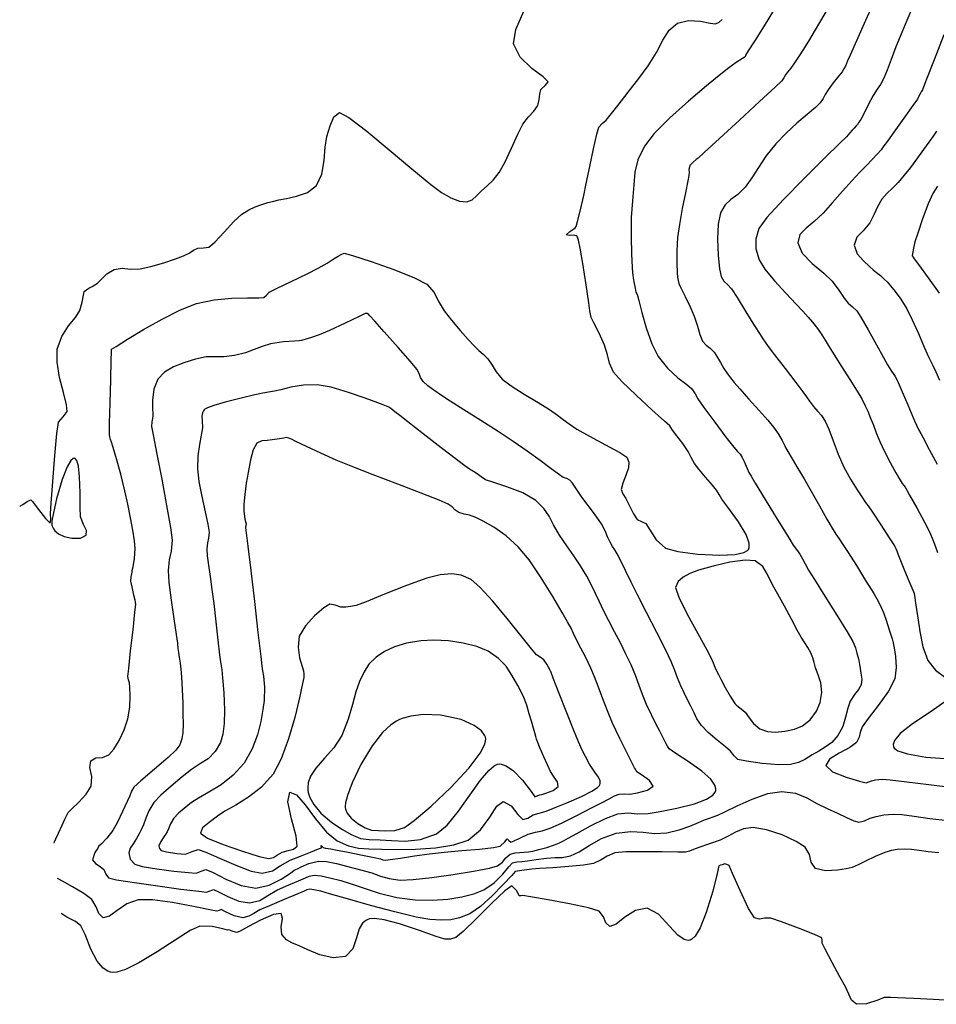
# Model space of a CAD drawing. Units: metres. Extents: x 730 to 273649, y 748 to 8669241.
# Drawn here: x 259640 to 259669, y 8667166 to 8667197 of the extents above; entities that cross this region are included whole.
import ezdxf

# ---------------------------------------------------------------- set-up
doc = ezdxf.new("R2010")
doc.units = ezdxf.units.M
doc.layers.add('02_TIN Mn', color=7, linetype='Continuous', true_color=0x757500)
doc.layers.add('02_TIN My', color=7, linetype='Continuous', true_color=0xad5700)
doc.layers.add('05_PERF', color=7, linetype='Continuous')

# ---------------------------------------------------------------- blocks, each defined once
blk = doc.blocks.new('TIN 023')
at = {"layer": '02_TIN Mn', "linetype": 'Continuous', "lineweight": -3}
for points, elevation in [([(259641.36, 8667170.826), (259641.377, 8667170.864), (259641.421, 8667170.961), (259641.504, 8667171.142), (259641.616, 8667171.388), (259641.701, 8667171.575), (259641.747, 8667171.684), (259641.799, 8667171.789), (259641.913, 8667171.901), (259642.133, 8667172.108), (259642.366, 8667172.362), (259642.521, 8667172.612), (259642.539, 8667172.916), (259642.48, 8667173.191), (259642.506, 8667173.405), (259642.668, 8667173.493), (259642.873, 8667173.507), (259643.078, 8667173.585), (259643.232, 8667173.763), (259643.397, 8667174.036), (259643.551, 8667174.366), (259643.67, 8667174.719), (259643.731, 8667175.083), (259643.743, 8667175.432), (259643.73, 8667175.704), (259643.718, 8667175.836), (259643.694, 8667175.936), (259643.671, 8667176.035), (259643.695, 8667176.288), (259643.756, 8667176.845), (259643.83, 8667177.501), (259643.891, 8667178.05), (259643.917, 8667178.29), (259643.907, 8667178.36), (259643.894, 8667178.43), (259643.859, 8667178.578), (259643.8, 8667178.838), (259643.766, 8667179.015), (259643.777, 8667179.152), (259643.792, 8667179.246), (259643.799, 8667179.298), (259643.806, 8667179.35), (259643.832, 8667179.468), (259643.877, 8667179.73), (259643.897, 8667180.042), (259643.875, 8667180.282), (259643.823, 8667180.612), (259643.75, 8667181.003), (259643.663, 8667181.424), (259643.571, 8667181.843), (259643.444, 8667182.361), (259643.312, 8667182.842), (259643.207, 8667183.202), (259643.16, 8667183.361), (259643.131, 8667183.45), (259643.106, 8667183.532), (259643.096, 8667183.61), (259643.09, 8667183.689), (259643.096, 8667183.961), (259643.114, 8667184.581), (259643.134, 8667185.315), (259643.152, 8667185.93), (259643.16, 8667186.19), (259643.162, 8667186.271), (259643.299, 8667186.361), (259643.657, 8667186.585), (259644.162, 8667186.888), (259644.74, 8667187.212), (259645.317, 8667187.501), (259645.819, 8667187.698), (259646.369, 8667187.815), (259646.92, 8667187.869), (259647.407, 8667187.882), (259647.762, 8667187.879), (259647.921, 8667187.885), (259648.007, 8667187.965), (259648.09, 8667188.055), (259648.315, 8667188.169), (259648.772, 8667188.391), (259649.271, 8667188.633), (259649.621, 8667188.809), (259649.898, 8667188.967), (259650.124, 8667189.105), (259650.247, 8667189.18), (259650.341, 8667189.239), (259650.437, 8667189.279), (259650.695, 8667189.204), (259651.275, 8667189.012), (259651.983, 8667188.761), (259652.628, 8667188.505), (259653.016, 8667188.302), (259653.242, 8667188.047), (259653.371, 8667187.783), (259653.555, 8667187.468), (259653.788, 8667187.176), (259654.056, 8667186.861), (259654.308, 8667186.578), (259654.494, 8667186.377), (259654.646, 8667186.231), (259654.774, 8667186.122), (259654.92, 8667185.971), (259655.058, 8667185.771), (259655.182, 8667185.561), (259655.371, 8667185.336), (259655.653, 8667185.125), (259656.062, 8667184.87), (259656.497, 8667184.609), (259656.857, 8667184.384), (259657.097, 8667184.214), (259657.28, 8667184.075), (259657.464, 8667183.939), (259657.708, 8667183.775), (259658.106, 8667183.549), (259658.606, 8667183.285), (259659.047, 8667183.047), (259659.268, 8667182.898), (259659.328, 8667182.743), (259659.321, 8667182.563), (259659.252, 8667182.351), (259659.141, 8667182.087), (259659.088, 8667181.889), (259659.144, 8667181.746), (259659.241, 8667181.606), (259659.342, 8667181.401), (259659.477, 8667181.13), (259659.59, 8667180.952), (259659.724, 8667180.885), (259659.864, 8667180.822), (259659.987, 8667180.628), (259660.184, 8667180.312), (259660.481, 8667180.051), (259660.868, 8667179.947), (259661.488, 8667179.864), (259662.175, 8667179.828), (259662.659, 8667179.853), (259662.928, 8667179.912), (259663.042, 8667179.974), (259663.075, 8667180.013), (259663.098, 8667180.07), (259663.096, 8667180.212), (259662.999, 8667180.479), (259662.76, 8667180.878), (259662.425, 8667181.331), (259662.235, 8667181.581), (259662.158, 8667181.726), (259662.072, 8667181.865), (259661.944, 8667182.023), (259661.734, 8667182.268), (259661.521, 8667182.52), (259661.382, 8667182.699), (259661.285, 8667182.886), (259661.192, 8667183.074), (259661.017, 8667183.321), (259660.794, 8667183.617), (259660.677, 8667183.769), (259660.646, 8667183.823), (259660.614, 8667183.875), (259660.446, 8667184.025), (259660.05, 8667184.382), (259659.561, 8667184.832), (259659.118, 8667185.262), (259658.858, 8667185.56), (259658.726, 8667185.841), (259658.668, 8667186.094), (259658.573, 8667186.403), (259658.403, 8667186.775), (259658.239, 8667187.096), (259658.156, 8667187.262), (259658.134, 8667187.365), (259658.118, 8667187.47), (259658.081, 8667187.726), (259657.997, 8667188.289), (259657.892, 8667188.957), (259657.808, 8667189.43), (259657.754, 8667189.682), (259657.725, 8667189.776), (259657.714, 8667189.796), (259657.683, 8667189.817), (259657.603, 8667189.835), (259657.472, 8667189.829), (259657.371, 8667189.847), (259657.484, 8667189.959), (259657.617, 8667190.033), (259657.655, 8667190.069), (259657.69, 8667190.108), (259657.731, 8667190.268), (259657.82, 8667190.636), (259657.923, 8667191.076), (259658.003, 8667191.453), (259658.113, 8667191.984), (259658.228, 8667192.54), (259658.329, 8667192.994), (259658.393, 8667193.218), (259658.498, 8667193.33), (259658.624, 8667193.433), (259658.753, 8667193.591), (259659.001, 8667193.904), (259659.315, 8667194.309), (259659.643, 8667194.739), (259659.933, 8667195.131), (259660.197, 8667195.556), (259660.396, 8667195.941), (259660.593, 8667196.255), (259660.851, 8667196.472), (259661.199, 8667196.554), (259661.57, 8667196.529), (259661.878, 8667196.47), (259662.038, 8667196.445), (259662.154, 8667196.498), (259662.246, 8667196.581)], 26.5), ([(259669.024, 8667170.524), (259668.693, 8667170.553), (259668.41, 8667170.595), (259668.165, 8667170.631), (259667.949, 8667170.642), (259667.725, 8667170.629), (259667.548, 8667170.597), (259667.333, 8667170.535), (259667.037, 8667170.413), (259666.731, 8667170.259), (259666.501, 8667170.148), (259666.317, 8667170.07), (259666.127, 8667170.02), (259665.856, 8667169.979), (259665.485, 8667169.961), (259665.17, 8667170.038), (259665.032, 8667170.23), (259664.979, 8667170.469), (259664.848, 8667170.698), (259664.564, 8667170.88), (259664.124, 8667171.082), (259663.64, 8667171.245), (259663.223, 8667171.313), (259662.918, 8667171.272), (259662.67, 8667171.17), (259662.438, 8667171.042), (259662.184, 8667170.925), (259661.823, 8667170.794), (259661.522, 8667170.687), (259661.349, 8667170.627), (259661.226, 8667170.579), (259661.101, 8667170.542), (259660.867, 8667170.542), (259660.377, 8667170.551), (259659.782, 8667170.558), (259659.238, 8667170.553), (259658.896, 8667170.523), (259658.652, 8667170.424), (259658.469, 8667170.3), (259658.225, 8667170.191), (259657.92, 8667170.14), (259657.46, 8667170.096), (259656.96, 8667170.059), (259656.535, 8667170.031), (259656.3, 8667170.013), (259656.055, 8667169.981), (259655.918, 8667169.96), (259655.847, 8667169.953), (259655.779, 8667169.94), (259655.669, 8667169.82), (259655.408, 8667169.537), (259655.061, 8667169.181), (259654.691, 8667168.845), (259654.36, 8667168.621), (259654.039, 8667168.491), (259653.762, 8667168.432), (259653.471, 8667168.423), (259653.113, 8667168.44), (259652.681, 8667168.513), (259652.019, 8667168.674), (259651.259, 8667168.878), (259650.532, 8667169.083), (259649.969, 8667169.246), (259649.701, 8667169.321), (259649.487, 8667169.371), (259649.355, 8667169.392), (259649.269, 8667169.365), (259649.184, 8667169.328), (259648.982, 8667169.244), (259648.559, 8667169.066), (259648.101, 8667168.871), (259647.79, 8667168.738), (259647.603, 8667168.631), (259647.456, 8667168.539), (259647.268, 8667168.495), (259646.993, 8667168.556), (259646.724, 8667168.68), (259646.589, 8667168.747), (259646.523, 8667168.724), (259646.455, 8667168.699), (259646.237, 8667168.743), (259645.721, 8667168.848), (259645.067, 8667168.966), (259644.435, 8667169.051), (259643.986, 8667169.055), (259643.632, 8667168.924), (259643.333, 8667168.723), (259643.09, 8667168.548), (259642.902, 8667168.496), (259642.76, 8667168.623), (259642.679, 8667168.837), (259642.541, 8667169.061), (259642.289, 8667169.249), (259641.935, 8667169.464), (259641.621, 8667169.641), (259641.485, 8667169.714), (259641.472, 8667169.722)], 26.5), ([(259663.854, 8667196.865), (259663.56, 8667196.384), (259663.278, 8667195.936), (259663.065, 8667195.604), (259662.98, 8667195.473), (259662.969, 8667195.412), (259662.882, 8667195.36), (259662.683, 8667195.236), (259662.455, 8667195.074), (259662.21, 8667194.879), (259661.757, 8667194.507), (259661.193, 8667194.026), (259660.616, 8667193.505), (259660.125, 8667193.014), (259659.817, 8667192.62), (259659.615, 8667192.19), (259659.523, 8667191.813), (259659.484, 8667191.413), (259659.442, 8667190.913), (259659.41, 8667190.387), (259659.405, 8667189.799), (259659.417, 8667189.249), (259659.433, 8667188.837), (259659.442, 8667188.664), (259659.454, 8667188.587), (259659.469, 8667188.51), (259659.492, 8667188.383), (259659.529, 8667188.178), (259659.552, 8667188.06), (259659.578, 8667188.005), (259659.605, 8667187.95), (259659.642, 8667187.796), (259659.737, 8667187.425), (259659.878, 8667186.94), (259660.052, 8667186.445), (259660.249, 8667186.044), (259660.543, 8667185.678), (259660.868, 8667185.383), (259661.147, 8667185.165), (259661.306, 8667185.029), (259661.402, 8667184.877), (259661.491, 8667184.719), (259661.682, 8667184.453), (259662.025, 8667183.988), (259662.37, 8667183.524), (259662.569, 8667183.262), (259662.724, 8667183.083), (259662.811, 8667182.987), (259662.844, 8667182.937), (259662.876, 8667182.885), (259662.934, 8667182.758), (259663.034, 8667182.541), (259663.089, 8667182.421), (259663.128, 8667182.355), (259663.158, 8667182.299), (259663.287, 8667182.086), (259663.597, 8667181.578), (259663.973, 8667180.961), (259664.303, 8667180.423), (259664.473, 8667180.149), (259664.578, 8667180.005), (259664.681, 8667179.859), (259664.761, 8667179.718), (259664.844, 8667179.557), (259664.952, 8667179.361), (259665.134, 8667179.068), (259665.463, 8667178.55), (259665.838, 8667177.957), (259666.162, 8667177.436), (259666.334, 8667177.137), (259666.416, 8667176.936), (259666.466, 8667176.766), (259666.509, 8667176.589), (259666.546, 8667176.424), (259666.57, 8667176.29), (259666.587, 8667176.146), (259666.616, 8667175.958), (259666.601, 8667175.779), (259666.518, 8667175.634), (259666.387, 8667175.473), (259666.251, 8667175.264), (259666.175, 8667175.043), (259666.111, 8667174.769), (259666.021, 8667174.475), (259665.872, 8667174.196), (259665.677, 8667173.978), (259665.476, 8667173.824), (259665.27, 8667173.704), (259665.06, 8667173.587), (259664.831, 8667173.446), (259664.638, 8667173.347), (259664.387, 8667173.282), (259664.017, 8667173.277), (259663.497, 8667173.32), (259663.011, 8667173.386), (259662.745, 8667173.446), (259662.622, 8667173.558), (259662.513, 8667173.703), (259662.354, 8667173.839), (259662.094, 8667174.052), (259661.817, 8667174.291), (259661.609, 8667174.504), (259661.463, 8667174.715), (259661.371, 8667174.902), (259661.261, 8667175.13), (259661.146, 8667175.349), (259661.058, 8667175.525), (259660.955, 8667175.749), (259660.855, 8667175.997), (259660.771, 8667176.228), (259660.655, 8667176.51), (259660.487, 8667176.857), (259660.207, 8667177.412), (259659.886, 8667178.042), (259659.595, 8667178.612), (259659.404, 8667178.988), (259659.225, 8667179.353), (259659.08, 8667179.653), (259658.97, 8667179.87), (259658.892, 8667180.003), (259658.826, 8667180.107), (259658.748, 8667180.24), (259658.67, 8667180.41), (259658.59, 8667180.595), (259658.475, 8667180.813), (259658.337, 8667181.018), (259658.163, 8667181.251), (259657.986, 8667181.479), (259657.84, 8667181.673), (259657.691, 8667181.894), (259657.57, 8667182.079), (259657.492, 8667182.179), (259657.39, 8667182.226), (259657.281, 8667182.266), (259657.164, 8667182.349), (259656.909, 8667182.536), (259656.558, 8667182.793), (259656.149, 8667183.086), (259655.721, 8667183.382), (259655.242, 8667183.697), (259654.702, 8667184.042), (259654.177, 8667184.372), (259653.742, 8667184.647), (259653.476, 8667184.821), (259653.237, 8667184.987), (259653.046, 8667185.127), (259652.902, 8667185.264), (259652.82, 8667185.392), (259652.774, 8667185.509), (259652.7, 8667185.646), (259652.501, 8667185.886), (259652.12, 8667186.324), (259651.685, 8667186.815), (259651.387, 8667187.15), (259651.236, 8667187.319), (259651.184, 8667187.375), (259651.177, 8667187.383), (259651.166, 8667187.385), (259651.124, 8667187.388), (259651.092, 8667187.388), (259650.897, 8667187.295), (259650.459, 8667187.086), (259649.978, 8667186.861), (259649.654, 8667186.718), (259649.407, 8667186.634), (259649.197, 8667186.574), (259649.103, 8667186.55), (259649.026, 8667186.537), (259648.877, 8667186.529), (259648.535, 8667186.5), (259648.132, 8667186.437), (259647.864, 8667186.36), (259647.615, 8667186.264), (259647.344, 8667186.164), (259647.007, 8667186.075), (259646.673, 8667186.036), (259646.396, 8667186.039), (259646.12, 8667186.033), (259645.786, 8667185.966), (259645.42, 8667185.852), (259645.094, 8667185.723), (259644.819, 8667185.557), (259644.603, 8667185.333), (259644.478, 8667185.025), (259644.439, 8667184.684), (259644.444, 8667184.402), (259644.453, 8667184.27), (259644.445, 8667184.188), (259644.437, 8667184.106), (259644.42, 8667184), (259644.408, 8667183.858), (259644.456, 8667183.594), (259644.574, 8667182.991), (259644.727, 8667182.204), (259644.881, 8667181.389), (259645.001, 8667180.702), (259645.052, 8667180.299), (259645.024, 8667179.961), (259644.962, 8667179.691), (259644.928, 8667179.352), (259644.955, 8667178.973), (259645.022, 8667178.426), (259645.105, 8667177.842), (259645.178, 8667177.35), (259645.217, 8667177.08), (259645.235, 8667176.918), (259645.25, 8667176.789), (259645.268, 8667176.645), (259645.3, 8667176.458), (259645.327, 8667176.271), (259645.344, 8667176.028), (259645.366, 8667175.63), (259645.384, 8667175.199), (259645.392, 8667174.858), (259645.393, 8667174.545), (259645.387, 8667174.289), (259645.358, 8667174.091), (259645.289, 8667173.903), (259645.173, 8667173.737), (259644.931, 8667173.51), (259644.498, 8667173.139), (259644.072, 8667172.776), (259643.853, 8667172.576), (259643.783, 8667172.449), (259643.728, 8667172.311), (259643.646, 8667172.132), (259643.504, 8667171.82), (259643.34, 8667171.483), (259643.195, 8667171.224), (259643.008, 8667170.986), (259642.833, 8667170.8), (259642.754, 8667170.722), (259642.73, 8667170.67), (259642.634, 8667170.538), (259642.563, 8667170.304), (259642.653, 8667170.187), (259642.8, 8667170.095), (259642.919, 8667170.007), (259642.985, 8667169.86), (259643.06, 8667169.737), (259643.313, 8667169.682), (259643.88, 8667169.592), (259644.602, 8667169.489), (259645.322, 8667169.392), (259645.883, 8667169.32), (259646.129, 8667169.294), (259646.24, 8667169.337), (259646.35, 8667169.373), (259646.499, 8667169.306), (259646.79, 8667169.16), (259647.14, 8667169.017), (259647.469, 8667168.958), (259647.791, 8667169.036), (259648.046, 8667169.192), (259648.329, 8667169.358), (259648.631, 8667169.489), (259648.878, 8667169.594), (259649.08, 8667169.676), (259649.225, 8667169.744), (259649.342, 8667169.798), (259649.492, 8667169.828), (259649.709, 8667169.809), (259649.986, 8667169.743), (259650.323, 8667169.658), (259650.616, 8667169.568), (259651.03, 8667169.425), (259651.53, 8667169.266), (259652.082, 8667169.131), (259652.65, 8667169.057), (259653.19, 8667169.048), (259653.676, 8667169.079), (259654.107, 8667169.146), (259654.481, 8667169.244), (259654.794, 8667169.368), (259655.121, 8667169.588), (259655.388, 8667169.856), (259655.583, 8667170.09), (259655.698, 8667170.208), (259655.835, 8667170.241), (259655.983, 8667170.25), (259656.159, 8667170.277), (259656.435, 8667170.317), (259656.76, 8667170.359), (259657.033, 8667170.374), (259657.251, 8667170.379), (259657.513, 8667170.428), (259657.777, 8667170.555), (259658.097, 8667170.756), (259658.482, 8667170.971), (259658.941, 8667171.136), (259659.392, 8667171.192), (259659.778, 8667171.168), (259660.139, 8667171.131), (259660.52, 8667171.149), (259660.906, 8667171.241), (259661.242, 8667171.36), (259661.513, 8667171.473), (259661.701, 8667171.551), (259661.851, 8667171.603), (259661.97, 8667171.646), (259662.12, 8667171.7), (259662.338, 8667171.804), (259662.719, 8667171.992), (259663.191, 8667172.203), (259663.68, 8667172.375), (259664.113, 8667172.445), (259664.539, 8667172.386), (259664.895, 8667172.243), (259665.215, 8667172.066), (259665.536, 8667171.907), (259665.857, 8667171.765), (259666.141, 8667171.629), (259666.371, 8667171.525), (259666.528, 8667171.482), (259666.7, 8667171.529), (259666.876, 8667171.611), (259667.063, 8667171.66), (259667.305, 8667171.709), (259667.601, 8667171.737), (259667.866, 8667171.719), (259668.256, 8667171.667), (259668.743, 8667171.598), (259669.301, 8667171.53)], 27), ([(259640.287, 8667181.353), (259640.315, 8667181.37), (259640.39, 8667181.42), (259640.521, 8667181.506), (259640.633, 8667181.565), (259640.689, 8667181.508), (259640.742, 8667181.433), (259640.87, 8667181.26), (259641.091, 8667180.974), (259641.237, 8667180.833), (259641.26, 8667180.944), (259641.249, 8667181.132), (259641.272, 8667181.459), (259641.323, 8667182.141), (259641.388, 8667182.947), (259641.453, 8667183.641), (259641.505, 8667183.991), (259641.649, 8667184.156), (259641.776, 8667184.32), (259641.75, 8667184.532), (259641.652, 8667184.915), (259641.536, 8667185.388), (259641.454, 8667185.869), (259641.458, 8667186.277), (259641.6, 8667186.672), (259641.815, 8667187.001), (259642.028, 8667187.269), (259642.165, 8667187.482), (259642.24, 8667187.739), (259642.279, 8667187.963), (259642.303, 8667188.076), (259642.371, 8667188.132), (259642.45, 8667188.18), (259642.558, 8667188.239), (259642.717, 8667188.335), (259642.839, 8667188.457), (259643.01, 8667188.628), (259643.242, 8667188.769), (259643.493, 8667188.806), (259643.748, 8667188.78), (259644.057, 8667188.788), (259644.389, 8667188.863), (259644.789, 8667188.979), (259645.16, 8667189.101), (259645.408, 8667189.192), (259645.582, 8667189.281), (259645.718, 8667189.367), (259645.852, 8667189.429), (259646.033, 8667189.438), (259646.203, 8667189.461), (259646.385, 8667189.624), (259646.675, 8667189.935), (259646.987, 8667190.267), (259647.233, 8667190.495), (259647.453, 8667190.634), (259647.647, 8667190.723), (259647.855, 8667190.801), (259648.042, 8667190.858), (259648.196, 8667190.889), (259648.386, 8667190.94), (259648.624, 8667190.989), (259648.944, 8667191.055), (259649.281, 8667191.177), (259649.569, 8667191.396), (259649.738, 8667191.744), (259649.805, 8667192.17), (259649.836, 8667192.59), (259649.895, 8667192.923), (259649.999, 8667193.262), (259650.107, 8667193.535), (259650.283, 8667193.675), (259650.578, 8667193.52), (259651.141, 8667193.09), (259651.843, 8667192.512), (259652.551, 8667191.916), (259653.137, 8667191.428), (259653.47, 8667191.176), (259653.771, 8667191.011), (259654.033, 8667190.903), (259654.265, 8667190.881), (259654.439, 8667190.948), (259654.568, 8667191.069), (259654.722, 8667191.225), (259654.906, 8667191.384), (259655.088, 8667191.558), (259655.281, 8667191.795), (259655.457, 8667192.114), (259655.661, 8667192.556), (259655.86, 8667192.997), (259656.021, 8667193.312), (259656.199, 8667193.544), (259656.363, 8667193.719), (259656.484, 8667193.897), (259656.534, 8667194.085), (259656.545, 8667194.252), (259656.579, 8667194.393), (259656.717, 8667194.523), (259656.807, 8667194.638), (259656.652, 8667194.787), (259656.302, 8667195.051), (259655.934, 8667195.404), (259655.724, 8667195.822), (259655.797, 8667196.272), (259656.051, 8667196.839)], 26), ([(259667.064, 8667197.289), (259666.734, 8667196.557), (259666.451, 8667195.921), (259666.25, 8667195.469), (259666.171, 8667195.289), (259666.14, 8667195.207), (259666.108, 8667195.127), (259666.059, 8667195.043), (259665.999, 8667194.95), (259665.898, 8667194.821), (259665.723, 8667194.598), (259665.564, 8667194.384), (259665.476, 8667194.236), (259665.412, 8667194.114), (259665.314, 8667193.974), (259665.165, 8667193.831), (259664.909, 8667193.612), (259664.588, 8667193.337), (259664.247, 8667193.025), (259663.93, 8667192.696), (259663.619, 8667192.306), (259663.384, 8667191.955), (259663.181, 8667191.637), (259662.966, 8667191.342), (259662.737, 8667191.116), (259662.526, 8667190.957), (259662.343, 8667190.789), (259662.195, 8667190.537), (259662.125, 8667190.185), (259662.108, 8667189.709), (259662.127, 8667189.209), (259662.168, 8667188.788), (259662.214, 8667188.546), (259662.302, 8667188.4), (259662.413, 8667188.3), (259662.539, 8667188.165), (259662.719, 8667187.889), (259662.994, 8667187.445), (259663.266, 8667187.003), (259663.434, 8667186.733), (259663.523, 8667186.598), (259663.596, 8667186.491), (259663.691, 8667186.359), (259663.889, 8667186.098), (259664.219, 8667185.667), (259664.556, 8667185.229), (259664.772, 8667184.945), (259664.89, 8667184.779), (259664.982, 8667184.646), (259665.102, 8667184.482), (259665.237, 8667184.324), (259665.353, 8667184.198), (259665.475, 8667184.024), (259665.586, 8667183.775), (259665.722, 8667183.407), (259665.881, 8667182.987), (259666.059, 8667182.584), (259666.263, 8667182.211), (259666.47, 8667181.872), (259666.635, 8667181.621), (259666.711, 8667181.509), (259666.764, 8667181.44), (259666.816, 8667181.371), (259666.946, 8667181.176), (259667.211, 8667180.776), (259667.475, 8667180.377), (259667.602, 8667180.183), (259667.647, 8667180.102), (259667.681, 8667180.039), (259667.707, 8667179.972), (259667.744, 8667179.878), (259667.831, 8667179.663), (259667.934, 8667179.407), (259668.058, 8667179.106), (259668.181, 8667178.807), (259668.239, 8667178.665), (259668.268, 8667178.572), (259668.278, 8667178.497), (259668.299, 8667178.332), (259668.329, 8667178.135), (259668.364, 8667177.874), (259668.426, 8667177.449), (259668.526, 8667176.968), (259668.68, 8667176.54), (259668.917, 8667176.241), (259669.198, 8667176.028)], 28), ([(259669.29, 8667175.294), (259668.785, 8667174.94), (259668.201, 8667174.556), (259667.812, 8667174.253), (259667.635, 8667174.041), (259667.596, 8667173.91), (259667.605, 8667173.85), (259667.631, 8667173.802), (259667.744, 8667173.718), (259668.042, 8667173.616), (259668.62, 8667173.52), (259669.511, 8667173.45)], 28), ([(259668.178, 8667196.917), (259668.021, 8667196.549), (259667.865, 8667196.18), (259667.685, 8667195.729), (259667.536, 8667195.328), (259667.413, 8667194.996), (259667.31, 8667194.754), (259667.197, 8667194.553), (259667.093, 8667194.401), (259666.972, 8667194.205), (259666.816, 8667193.91), (259666.669, 8667193.616), (259666.59, 8667193.46), (259666.527, 8667193.369), (259666.48, 8667193.305), (259666.442, 8667193.256), (259666.376, 8667193.189), (259666.315, 8667193.12), (259666.242, 8667193.038), (259666.188, 8667192.975), (259666.135, 8667192.913), (259665.934, 8667192.718), (259665.447, 8667192.242), (259664.811, 8667191.611), (259664.165, 8667190.952), (259663.647, 8667190.389), (259663.394, 8667190.049), (259663.299, 8667189.713), (259663.304, 8667189.41), (259663.403, 8667189.069), (259663.581, 8667188.778), (259663.889, 8667188.407), (259664.245, 8667188.021), (259664.567, 8667187.684), (259664.773, 8667187.463), (259664.94, 8667187.272), (259665.074, 8667187.12), (259665.226, 8667186.925), (259665.366, 8667186.723), (259665.467, 8667186.555), (259665.595, 8667186.344), (259665.751, 8667186.101), (259665.986, 8667185.736), (259666.245, 8667185.33), (259666.474, 8667184.964), (259666.618, 8667184.72), (259666.725, 8667184.507), (259666.8, 8667184.333), (259666.892, 8667184.113), (259666.978, 8667183.899), (259667.07, 8667183.659), (259667.18, 8667183.384), (259667.323, 8667183.069), (259667.501, 8667182.726), (259667.68, 8667182.408), (259667.819, 8667182.173), (259667.877, 8667182.078), (259667.931, 8667182.008), (259667.967, 8667181.954), (259668.009, 8667181.89), (259668.111, 8667181.709), (259668.332, 8667181.311), (259668.575, 8667180.867), (259668.74, 8667180.546), (259668.84, 8667180.313), (259668.909, 8667180.122), (259668.986, 8667179.916)], 28.5), ([(259669.182, 8667196.104), (259668.878, 8667195.32), (259668.623, 8667194.664), (259668.512, 8667194.381), (259668.475, 8667194.32), (259668.437, 8667194.259), (259668.399, 8667194.183), (259668.353, 8667194.094), (259668.216, 8667193.899), (259667.93, 8667193.494), (259667.621, 8667193.061), (259667.42, 8667192.782), (259667.309, 8667192.631), (259667.218, 8667192.513), (259667.097, 8667192.37), (259666.939, 8667192.201), (259666.76, 8667192.023), (259666.543, 8667191.799), (259666.313, 8667191.548), (259666.017, 8667191.218), (259665.698, 8667190.86), (259665.404, 8667190.525), (259665.129, 8667190.265), (259664.872, 8667190.06), (259664.683, 8667189.855), (259664.612, 8667189.595), (259664.75, 8667189.278), (259665.066, 8667188.955), (259665.425, 8667188.653), (259665.692, 8667188.4), (259665.902, 8667188.115), (259666.065, 8667187.873), (259666.188, 8667187.708), (259666.326, 8667187.594), (259666.459, 8667187.476), (259666.588, 8667187.27), (259666.814, 8667186.876), (259667.071, 8667186.415), (259667.296, 8667186.01), (259667.424, 8667185.783), (259667.527, 8667185.619), (259667.614, 8667185.483), (259667.655, 8667185.421), (259667.701, 8667185.347), (259667.726, 8667185.293), (259667.753, 8667185.232), (259667.849, 8667185.009), (259668.054, 8667184.532), (259668.268, 8667184.037), (259668.389, 8667183.765), (259668.464, 8667183.635), (259668.54, 8667183.505), (259668.608, 8667183.37), (259668.675, 8667183.232), (259668.785, 8667183.025), (259668.974, 8667182.675)], 29), ([(259668.952, 8667193.092), (259668.845, 8667192.939), (259668.709, 8667192.743), (259668.547, 8667192.514), (259668.361, 8667192.26), (259668.134, 8667191.957), (259667.946, 8667191.715), (259667.752, 8667191.483), (259667.567, 8667191.297), (259667.412, 8667191.157), (259667.244, 8667190.96), (259667.106, 8667190.724), (259667.008, 8667190.5), (259666.869, 8667190.23), (259666.658, 8667189.976), (259666.464, 8667189.775), (259666.379, 8667189.531), (259666.474, 8667189.258), (259666.674, 8667189.034), (259666.857, 8667188.863), (259666.971, 8667188.754), (259667.073, 8667188.676), (259667.196, 8667188.574), (259667.315, 8667188.467), (259667.407, 8667188.378), (259667.514, 8667188.259), (259667.66, 8667188.079), (259667.835, 8667187.839), (259668.025, 8667187.533), (259668.194, 8667187.196), (259668.387, 8667186.765), (259668.57, 8667186.338), (259668.712, 8667186.016), (259668.833, 8667185.763), (259668.93, 8667185.563), (259669.049, 8667185.309)], 29.5), ([(259669.39, 8667165.909), (259668.853, 8667165.941), (259668.248, 8667165.97), (259667.746, 8667165.992), (259667.519, 8667166), (259667.416, 8667166.001), (259667.315, 8667165.995), (259667.115, 8667165.919), (259666.759, 8667165.801), (259666.451, 8667165.787), (259666.297, 8667165.912), (259666.21, 8667166.1), (259666.104, 8667166.332), (259665.931, 8667166.645), (259665.689, 8667167.096), (259665.473, 8667167.507), (259665.376, 8667167.7), (259665.372, 8667167.787), (259665.363, 8667167.867), (259665.136, 8667167.967), (259664.64, 8667168.168), (259664.106, 8667168.371), (259663.769, 8667168.481), (259663.578, 8667168.48), (259663.42, 8667168.452), (259663.266, 8667168.491), (259663.076, 8667168.788), (259662.812, 8667169.343), (259662.575, 8667169.882), (259662.465, 8667170.131), (259662.396, 8667170.162), (259662.333, 8667170.18), (259662.249, 8667170.149), (259662.198, 8667170.133), (259662.148, 8667170.113), (259662.093, 8667169.88), (259661.954, 8667169.329), (259661.754, 8667168.663), (259661.563, 8667168.183), (259661.411, 8667167.922), (259661.307, 8667167.82), (259661.255, 8667167.796), (259661.19, 8667167.786), (259661.061, 8667167.813), (259660.866, 8667167.948), (259660.603, 8667168.233), (259660.264, 8667168.604), (259659.908, 8667168.797), (259659.545, 8667168.719), (259659.212, 8667168.508), (259658.935, 8667168.297), (259658.741, 8667168.222), (259658.612, 8667168.337), (259658.536, 8667168.527), (259658.4, 8667168.699), (259658.076, 8667168.8), (259657.479, 8667168.928), (259656.807, 8667169.053), (259656.255, 8667169.15), (259656.021, 8667169.188), (259655.962, 8667169.184), (259655.906, 8667169.184), (259655.826, 8667169.338), (259655.67, 8667169.495), (259655.457, 8667169.336), (259655.045, 8667168.947), (259654.565, 8667168.475), (259654.148, 8667168.067), (259653.926, 8667167.873), (259653.758, 8667167.82), (259653.576, 8667167.822), (259653.31, 8667167.908), (259652.791, 8667168.097), (259652.165, 8667168.307), (259651.684, 8667168.431), (259651.383, 8667168.471), (259651.229, 8667168.461), (259651.169, 8667168.444), (259651.107, 8667168.412), (259651.007, 8667168.325), (259650.906, 8667168.148), (259650.821, 8667167.866), (259650.707, 8667167.518), (259650.472, 8667167.282), (259650.092, 8667167.237), (259649.674, 8667167.335), (259649.292, 8667167.489), (259649.02, 8667167.614), (259648.796, 8667167.705), (259648.624, 8667167.801), (259648.488, 8667167.965), (259648.457, 8667168.215), (259648.503, 8667168.466), (259648.46, 8667168.63), (259648.218, 8667168.591), (259647.821, 8667168.416), (259647.441, 8667168.22), (259647.251, 8667168.118), (259647.159, 8667168.067), (259647.067, 8667168.032), (259646.93, 8667168.076), (259646.829, 8667168.121), (259646.782, 8667168.104), (259646.637, 8667168.15), (259646.301, 8667168.224), (259645.914, 8667168.229), (259645.618, 8667168.091), (259645.15, 8667167.796), (259644.588, 8667167.432), (259644.011, 8667167.085), (259643.591, 8667166.879), (259643.328, 8667166.794), (259643.186, 8667166.782), (259643.127, 8667166.791), (259643.047, 8667166.821), (259642.902, 8667166.919), (259642.714, 8667167.141), (259642.515, 8667167.515), (259642.331, 8667167.973), (259642.197, 8667168.244), (259642.027, 8667168.374), (259641.866, 8667168.461), (259641.766, 8667168.51), (259641.665, 8667168.572), (259641.584, 8667168.623)], 26)]:
    blk.add_lwpolyline(points, dxfattribs=dict(at, elevation=elevation))
for points, elevation in [([(259659.584, 8667173.058), (259659.578, 8667173.066), (259659.563, 8667173.091), (259659.538, 8667173.137), (259659.512, 8667173.187), (259659.438, 8667173.328), (259659.267, 8667173.658), (259659.047, 8667174.102), (259658.823, 8667174.583), (259658.662, 8667174.965), (259658.516, 8667175.343), (259658.381, 8667175.702), (259658.259, 8667176.026), (259658.146, 8667176.297), (259657.979, 8667176.648), (259657.832, 8667176.928), (259657.7, 8667177.181), (259657.602, 8667177.387), (259657.526, 8667177.551), (259657.419, 8667177.752), (259657.251, 8667178.042), (259656.957, 8667178.538), (259656.591, 8667179.124), (259656.212, 8667179.682), (259655.877, 8667180.095), (259655.494, 8667180.436), (259655.113, 8667180.704), (259654.783, 8667180.896), (259654.553, 8667181.013), (259654.354, 8667181.081), (259654.184, 8667181.113), (259654.02, 8667181.168), (259653.894, 8667181.254), (259653.804, 8667181.341), (259653.679, 8667181.432), (259653.407, 8667181.548), (259652.841, 8667181.769), (259652.109, 8667182.05), (259651.337, 8667182.347), (259650.654, 8667182.613), (259650.187, 8667182.802), (259649.705, 8667183.018), (259649.259, 8667183.229), (259648.925, 8667183.392), (259648.782, 8667183.461), (259648.701, 8667183.488), (259648.633, 8667183.507), (259648.536, 8667183.492), (259648.414, 8667183.474), (259648.183, 8667183.435), (259648.02, 8667183.423), (259647.855, 8667183.407), (259647.704, 8667183.33), (259647.591, 8667183.129), (259647.508, 8667182.811), (259647.43, 8667182.421), (259647.371, 8667182.084), (259647.326, 8667181.732), (259647.297, 8667181.423), (259647.29, 8667181.216), (259647.328, 8667180.953), (259647.363, 8667180.812), (259647.356, 8667180.759), (259647.349, 8667180.705), (259647.361, 8667180.604), (259647.381, 8667180.447), (259647.42, 8667180.115), (259647.51, 8667179.353), (259647.624, 8667178.379), (259647.737, 8667177.41), (259647.825, 8667176.663), (259647.861, 8667176.357), (259647.872, 8667176.286), (259647.883, 8667176.214), (259647.907, 8667176.052), (259647.939, 8667175.703), (259647.926, 8667175.292), (259647.889, 8667175.003), (259647.829, 8667174.634), (259647.725, 8667174.214), (259647.557, 8667173.771), (259647.304, 8667173.333), (259646.965, 8667172.952), (259646.581, 8667172.651), (259646.203, 8667172.417), (259645.879, 8667172.236), (259645.659, 8667172.096), (259645.43, 8667171.915), (259645.247, 8667171.763), (259645.104, 8667171.609), (259645.003, 8667171.435), (259644.939, 8667171.274), (259644.903, 8667171.181), (259644.847, 8667171.101), (259644.79, 8667171.021), (259644.703, 8667170.875), (259644.635, 8667170.739), (259644.663, 8667170.662), (259644.71, 8667170.595), (259644.88, 8667170.554), (259645.203, 8667170.501), (259645.476, 8667170.484), (259645.676, 8667170.562), (259645.871, 8667170.626), (259646.108, 8667170.547), (259646.536, 8667170.36), (259647.046, 8667170.138), (259647.527, 8667169.955), (259647.87, 8667169.884), (259648.186, 8667169.959), (259648.433, 8667170.114), (259648.747, 8667170.292), (259649.066, 8667170.424), (259649.382, 8667170.549), (259649.625, 8667170.644), (259649.723, 8667170.683), (259649.713, 8667170.757), (259649.778, 8667170.69), (259649.853, 8667170.675), (259650.019, 8667170.645), (259650.218, 8667170.608), (259650.506, 8667170.55), (259650.953, 8667170.459), (259651.37, 8667170.373), (259651.568, 8667170.332), (259651.646, 8667170.31), (259651.724, 8667170.292), (259651.868, 8667170.311), (259652.197, 8667170.362), (259652.634, 8667170.428), (259653.105, 8667170.492), (259653.559, 8667170.541), (259654.115, 8667170.592), (259654.664, 8667170.642), (259655.099, 8667170.689), (259655.313, 8667170.728), (259655.452, 8667170.868), (259655.526, 8667170.966), (259655.585, 8667170.912), (259655.648, 8667170.854), (259655.746, 8667170.896), (259655.944, 8667170.998), (259656.187, 8667171.104), (259656.41, 8667171.169), (259656.622, 8667171.217), (259656.877, 8667171.297), (259657.222, 8667171.454), (259657.711, 8667171.696), (259658.189, 8667171.939), (259658.5, 8667172.097), (259658.713, 8667172.21), (259658.887, 8667172.304), (259659.032, 8667172.361), (259659.194, 8667172.365), (259659.359, 8667172.363), (259659.603, 8667172.405), (259659.917, 8667172.487), (259660.088, 8667172.611), (259659.975, 8667172.787), (259659.729, 8667172.965), (259659.584, 8667173.058)], 28), ([(259641.992, 8667182.862), (259641.959, 8667182.856), (259641.888, 8667182.794), (259641.773, 8667182.596), (259641.617, 8667182.194), (259641.442, 8667181.599), (259641.339, 8667181.159), (259641.297, 8667180.911), (259641.289, 8667180.805), (259641.293, 8667180.774), (259641.303, 8667180.738), (259641.331, 8667180.672), (259641.39, 8667180.589), (259641.496, 8667180.503), (259641.673, 8667180.42), (259641.921, 8667180.366), (259642.191, 8667180.368), (259642.37, 8667180.453), (259642.377, 8667180.605), (259642.282, 8667180.796), (259642.19, 8667181.033), (259642.174, 8667181.321), (259642.173, 8667181.782), (259642.161, 8667182.282), (259642.124, 8667182.619), (259642.072, 8667182.792), (259642.022, 8667182.852), (259641.992, 8667182.862)], 26), ([(259662.621, 8667175.227), (259662.646, 8667175.197), (259662.692, 8667175.148), (259662.756, 8667175.092), (259662.842, 8667175.028), (259662.969, 8667174.919), (259663.097, 8667174.75), (259663.23, 8667174.564), (259663.43, 8667174.406), (259663.673, 8667174.316), (259663.919, 8667174.295), (259664.213, 8667174.328), (259664.51, 8667174.388), (259664.761, 8667174.491), (259665.003, 8667174.686), (259665.203, 8667174.949), (259665.316, 8667175.229), (259665.365, 8667175.542), (259665.34, 8667175.842), (259665.254, 8667176.091), (259665.171, 8667176.31), (259665.126, 8667176.481), (259665.088, 8667176.617), (259665.022, 8667176.779), (259664.931, 8667176.944), (259664.834, 8667177.086), (259664.719, 8667177.266), (259664.599, 8667177.486), (259664.414, 8667177.835), (259664.201, 8667178.237), (259663.994, 8667178.617), (259663.829, 8667178.9), (259663.663, 8667179.224), (259663.522, 8667179.483), (259663.286, 8667179.658), (259662.972, 8667179.678), (259662.494, 8667179.609), (259661.97, 8667179.49), (259661.514, 8667179.361), (259661.242, 8667179.26), (259661.03, 8667179.141), (259660.875, 8667179.009), (259660.794, 8667178.826), (259660.891, 8667178.522), (259661.156, 8667177.985), (259661.485, 8667177.379), (259661.771, 8667176.868), (259661.91, 8667176.616), (259661.971, 8667176.462), (259662.021, 8667176.333), (259662.076, 8667176.216), (259662.135, 8667176.102), (259662.211, 8667175.955), (259662.346, 8667175.695), (259662.497, 8667175.42), (259662.621, 8667175.227)], 26.5), ([(259656.892, 8667176.191), (259656.885, 8667176.204), (259656.863, 8667176.248), (259656.848, 8667176.277), (259656.821, 8667176.333), (259656.77, 8667176.422), (259656.671, 8667176.561), (259656.559, 8667176.641), (259656.441, 8667176.72), (259656.288, 8667176.905), (259655.959, 8667177.317), (259655.53, 8667177.848), (259655.077, 8667178.39), (259654.677, 8667178.834), (259654.407, 8667179.072), (259654.09, 8667179.208), (259653.795, 8667179.245), (259653.436, 8667179.221), (259653.021, 8667179.11), (259652.386, 8667178.879), (259651.697, 8667178.608), (259651.115, 8667178.376), (259650.803, 8667178.262), (259650.626, 8667178.226), (259650.479, 8667178.209), (259650.332, 8667178.211), (259650.149, 8667178.271), (259649.983, 8667178.295), (259649.798, 8667178.181), (259649.509, 8667177.937), (259649.219, 8667177.622), (259649.03, 8667177.296), (259648.991, 8667176.959), (259649.04, 8667176.619), (259649.116, 8667176.346), (259649.157, 8667176.213), (259649.168, 8667176.112), (259649.169, 8667176.012), (259649.133, 8667175.821), (259649.035, 8667175.369), (259648.885, 8667174.757), (259648.691, 8667174.086), (259648.462, 8667173.46), (259648.207, 8667172.979), (259647.847, 8667172.577), (259647.44, 8667172.26), (259647.04, 8667172.013), (259646.699, 8667171.823), (259646.473, 8667171.675), (259646.214, 8667171.477), (259646.006, 8667171.307), (259645.941, 8667171.137), (259646.159, 8667170.986), (259646.653, 8667170.78), (259647.25, 8667170.571), (259647.779, 8667170.409), (259648.071, 8667170.347), (259648.223, 8667170.383), (259648.343, 8667170.458), (259648.495, 8667170.544), (259648.682, 8667170.596), (259648.847, 8667170.634), (259648.967, 8667170.733), (259648.93, 8667171.043), (259648.782, 8667171.584), (259648.668, 8667172.121), (259648.731, 8667172.418), (259648.937, 8667172.337), (259649.216, 8667172.021), (259649.54, 8667171.592), (259649.881, 8667171.175), (259650.213, 8667170.895), (259650.568, 8667170.738), (259650.877, 8667170.667), (259651.204, 8667170.645), (259651.611, 8667170.634), (259652.075, 8667170.625), (259652.659, 8667170.637), (259653.283, 8667170.682), (259653.862, 8667170.773), (259654.313, 8667170.923), (259654.699, 8667171.24), (259654.983, 8667171.639), (259655.203, 8667171.983), (259655.399, 8667172.134), (259655.649, 8667171.996), (259655.862, 8667171.723), (259656.021, 8667171.564), (259656.174, 8667171.61), (259656.339, 8667171.711), (259656.531, 8667171.763), (259656.745, 8667171.825), (259656.98, 8667171.916), (259657.393, 8667172.085), (259657.857, 8667172.29), (259658.179, 8667172.455), (259658.35, 8667172.565), (259658.415, 8667172.628), (259658.43, 8667172.655), (259658.44, 8667172.697), (259658.437, 8667172.776), (259658.387, 8667172.89), (259658.268, 8667173.05), (259658.104, 8667173.296), (259657.982, 8667173.534), (259657.878, 8667173.739), (259657.757, 8667173.999), (259657.613, 8667174.348), (259657.393, 8667174.905), (259657.158, 8667175.506), (259656.97, 8667175.989), (259656.892, 8667176.191)], 28.5), ([(259656.468, 8667174.022), (259656.45, 8667174.074), (259656.421, 8667174.164), (259656.389, 8667174.279), (259656.353, 8667174.422), (259656.287, 8667174.645), (259656.22, 8667174.871), (259656.14, 8667175.137), (259656.028, 8667175.436), (259655.861, 8667175.761), (259655.676, 8667176.078), (259655.492, 8667176.357), (259655.261, 8667176.606), (259654.937, 8667176.829), (259654.581, 8667176.979), (259654.154, 8667177.085), (259653.694, 8667177.149), (259653.238, 8667177.172), (259652.824, 8667177.154), (259652.381, 8667177.082), (259652.004, 8667176.967), (259651.688, 8667176.819), (259651.429, 8667176.647), (259651.199, 8667176.422), (259651.058, 8667176.186), (259650.913, 8667175.878), (259650.797, 8667175.56), (259650.691, 8667175.164), (259650.557, 8667174.704), (259650.355, 8667174.193), (259650.111, 8667173.809), (259649.819, 8667173.481), (259649.543, 8667173.175), (259649.377, 8667172.923), (259649.307, 8667172.717), (259649.293, 8667172.568), (259649.298, 8667172.488), (259649.31, 8667172.408), (259649.359, 8667172.252), (259649.479, 8667172.031), (259649.705, 8667171.762), (259650.045, 8667171.474), (259650.383, 8667171.251), (259650.649, 8667171.1), (259650.947, 8667170.977), (259651.218, 8667170.94), (259651.558, 8667170.93), (259651.912, 8667170.906), (259652.344, 8667170.893), (259652.822, 8667170.946), (259653.314, 8667171.118), (259653.653, 8667171.394), (259654.006, 8667171.828), (259654.36, 8667172.327), (259654.699, 8667172.8), (259654.95, 8667173.098), (259655.12, 8667173.245), (259655.224, 8667173.294), (259655.273, 8667173.302), (259655.345, 8667173.298), (259655.495, 8667173.248), (259655.722, 8667173.091), (259656.007, 8667172.797), (259656.281, 8667172.438), (259656.395, 8667172.274), (259656.442, 8667172.293), (259656.491, 8667172.318), (259656.55, 8667172.334), (259656.613, 8667172.352), (259656.742, 8667172.386), (259656.971, 8667172.47), (259657.122, 8667172.603), (259657.105, 8667172.746), (259657.001, 8667172.89), (259656.883, 8667173.071), (259656.79, 8667173.271), (259656.675, 8667173.524), (259656.56, 8667173.789), (259656.468, 8667174.022)], 29), ([(259650.46, 8667171.946), (259650.472, 8667171.885), (259650.523, 8667171.768), (259650.648, 8667171.61), (259650.859, 8667171.44), (259651.084, 8667171.305), (259651.283, 8667171.236), (259651.504, 8667171.226), (259651.73, 8667171.211), (259652.012, 8667171.221), (259652.315, 8667171.313), (259652.62, 8667171.536), (259653.148, 8667171.986), (259653.766, 8667172.567), (259654.343, 8667173.184), (259654.687, 8667173.638), (259654.832, 8667173.923), (259654.859, 8667174.076), (259654.848, 8667174.138), (259654.819, 8667174.206), (259654.723, 8667174.336), (259654.5, 8667174.51), (259654.085, 8667174.695), (259653.449, 8667174.832), (259652.908, 8667174.849), (259652.517, 8667174.799), (259652.275, 8667174.733), (259652.162, 8667174.689), (259652.071, 8667174.644), (259651.89, 8667174.525), (259651.629, 8667174.282), (259651.306, 8667173.872), (259650.954, 8667173.286), (259650.682, 8667172.708), (259650.536, 8667172.313), (259650.475, 8667172.088), (259650.46, 8667171.983), (259650.46, 8667171.946)], 29.5)]:
    blk.add_lwpolyline(points, close=True, dxfattribs=dict(at, elevation=elevation))
at = {"layer": '02_TIN My', "linetype": 'Continuous', "lineweight": -3}
for points, elevation in [([(259665.56, 8667196.953), (259665.323, 8667196.544), (259665.124, 8667196.209), (259664.976, 8667195.962), (259664.794, 8667195.66), (259664.641, 8667195.416), (259664.512, 8667195.224), (259664.396, 8667195.066), (259664.295, 8667194.94), (259664.231, 8667194.857), (259664.174, 8667194.759), (259664.114, 8667194.665), (259663.905, 8667194.468), (259663.417, 8667194.017), (259662.791, 8667193.44), (259662.168, 8667192.866), (259661.689, 8667192.427), (259661.496, 8667192.25), (259661.436, 8667192.205), (259661.341, 8667192.119), (259661.241, 8667192.023), (259661.224, 8667191.961), (259661.213, 8667191.897), (259661.214, 8667191.812), (259661.213, 8667191.708), (259661.18, 8667191.54), (259661.101, 8667191.161), (259661.004, 8667190.672), (259660.914, 8667190.173), (259660.858, 8667189.766), (259660.835, 8667189.349), (259660.835, 8667188.96), (259660.845, 8667188.664), (259660.854, 8667188.524), (259660.871, 8667188.424), (259660.897, 8667188.325), (259660.961, 8667188.191), (259661.094, 8667187.92), (259661.248, 8667187.597), (259661.378, 8667187.302), (259661.481, 8667186.992), (259661.551, 8667186.735), (259661.64, 8667186.528), (259661.754, 8667186.396), (259661.871, 8667186.309), (259661.999, 8667186.183), (259662.109, 8667186.018), (259662.196, 8667185.853), (259662.305, 8667185.668), (259662.415, 8667185.507), (259662.507, 8667185.383), (259662.629, 8667185.23), (259662.799, 8667185.034), (259663.079, 8667184.723), (259663.396, 8667184.37), (259663.678, 8667184.051), (259663.854, 8667183.84), (259664.007, 8667183.615), (259664.124, 8667183.419), (259664.18, 8667183.319), (259664.212, 8667183.248), (259664.245, 8667183.177), (259664.305, 8667183.076), (259664.441, 8667182.848), (259664.621, 8667182.546), (259664.811, 8667182.22), (259665.033, 8667181.831), (259665.29, 8667181.375), (259665.526, 8667180.955), (259665.689, 8667180.675), (259665.808, 8667180.489), (259665.906, 8667180.345), (259666.028, 8667180.161), (259666.188, 8667179.911), (259666.447, 8667179.505), (259666.736, 8667179.045), (259666.989, 8667178.635), (259667.138, 8667178.378), (259667.235, 8667178.177), (259667.3, 8667178.011), (259667.375, 8667177.801), (259667.475, 8667177.502), (259667.562, 8667177.22), (259667.599, 8667177.093), (259667.608, 8667177.04), (259667.632, 8667176.932), (259667.675, 8667176.666), (259667.695, 8667176.319), (259667.648, 8667175.969), (259667.45, 8667175.581), (259667.13, 8667175.134), (259666.813, 8667174.729), (259666.627, 8667174.469), (259666.565, 8667174.288), (259666.533, 8667174.136), (259666.452, 8667173.973), (259666.242, 8667173.822), (259665.911, 8667173.645), (259665.611, 8667173.453), (259665.493, 8667173.254), (259665.699, 8667173.058), (259666.123, 8667172.885), (259666.548, 8667172.761), (259666.756, 8667172.713), (259666.836, 8667172.739), (259666.918, 8667172.773), (259667.044, 8667172.805), (259667.254, 8667172.832), (259667.501, 8667172.808), (259668.023, 8667172.744), (259668.716, 8667172.657), (259669.476, 8667172.566)], 27.5), ([(259668.988, 8667191.373), (259668.838, 8667191.147), (259668.689, 8667190.814), (259668.518, 8667190.351), (259668.367, 8667189.907), (259668.279, 8667189.631), (259668.23, 8667189.434), (259668.197, 8667189.268), (259668.187, 8667189.19), (259668.218, 8667189.147), (259668.254, 8667189.104), (259668.389, 8667188.923), (259668.693, 8667188.508), (259669.038, 8667188.022)], 30)]:
    blk.add_lwpolyline(points, dxfattribs=dict(at, elevation=elevation))
at = {"layer": '02_TIN My', "linetype": 'Continuous', "lineweight": -3, "elevation": 27.5}
blk.add_lwpolyline([(259660.596, 8667173.781), (259660.574, 8667173.809), (259660.538, 8667173.86), (259660.497, 8667173.929), (259660.454, 8667174.018), (259660.386, 8667174.159), (259660.3, 8667174.324), (259660.18, 8667174.555), (259660.04, 8667174.84), (259659.889, 8667175.166), (259659.762, 8667175.476), (259659.66, 8667175.754), (259659.55, 8667176.047), (259659.401, 8667176.403), (259659.243, 8667176.739), (259659.067, 8667177.089), (259658.885, 8667177.44), (259658.71, 8667177.776), (259658.552, 8667178.084), (259658.405, 8667178.392), (259658.294, 8667178.634), (259658.179, 8667178.873), (259658.016, 8667179.172), (259657.817, 8667179.503), (259657.613, 8667179.812), (259657.399, 8667180.123), (259657.167, 8667180.463), (259656.976, 8667180.785), (259656.837, 8667181.05), (259656.679, 8667181.291), (259656.426, 8667181.54), (259656.014, 8667181.78), (259655.52, 8667181.972), (259655.085, 8667182.112), (259654.848, 8667182.193), (259654.715, 8667182.282), (259654.586, 8667182.38), (259654.473, 8667182.452), (259654.353, 8667182.526), (259654.209, 8667182.622), (259653.949, 8667182.819), (259653.464, 8667183.192), (259652.906, 8667183.625), (259652.424, 8667183.999), (259652.169, 8667184.197), (259652.018, 8667184.315), (259651.892, 8667184.414), (259651.828, 8667184.462), (259651.757, 8667184.491), (259651.7, 8667184.512), (259651.649, 8667184.536), (259651.489, 8667184.598), (259651.089, 8667184.745), (259650.563, 8667184.924), (259650.025, 8667185.081), (259649.588, 8667185.162), (259649.158, 8667185.151), (259648.767, 8667185.085), (259648.453, 8667185.007), (259648.257, 8667184.958), (259648.07, 8667184.932), (259647.884, 8667184.898), (259647.644, 8667184.846), (259647.208, 8667184.746), (259646.709, 8667184.621), (259646.354, 8667184.517), (259646.158, 8667184.444), (259646.077, 8667184.4), (259646.054, 8667184.38), (259646.03, 8667184.348), (259645.999, 8667184.284), (259645.984, 8667184.184), (259645.995, 8667184.037), (259645.998, 8667183.814), (259645.96, 8667183.588), (259645.906, 8667183.293), (259645.861, 8667182.939), (259645.849, 8667182.537), (259645.892, 8667182.137), (259645.981, 8667181.663), (259646.084, 8667181.191), (259646.17, 8667180.797), (259646.207, 8667180.556), (259646.192, 8667180.367), (259646.158, 8667180.217), (259646.138, 8667180.028), (259646.153, 8667179.811), (259646.193, 8667179.519), (259646.245, 8667179.165), (259646.299, 8667178.763), (259646.352, 8667178.321), (259646.419, 8667177.75), (259646.485, 8667177.174), (259646.538, 8667176.717), (259646.564, 8667176.501), (259646.586, 8667176.372), (259646.605, 8667176.243), (259646.629, 8667176), (259646.667, 8667175.524), (259646.693, 8667174.99), (259646.682, 8667174.572), (259646.636, 8667174.235), (259646.563, 8667173.97), (259646.401, 8667173.688), (259646.179, 8667173.459), (259645.943, 8667173.319), (259645.659, 8667173.13), (259645.368, 8667172.896), (259645.024, 8667172.613), (259644.702, 8667172.33), (259644.479, 8667172.093), (259644.327, 8667171.84), (259644.236, 8667171.61), (259644.154, 8667171.404), (259644.08, 8667171.247), (259644.02, 8667171.123), (259643.941, 8667170.968), (259643.834, 8667170.804), (259643.739, 8667170.668), (259643.697, 8667170.526), (259643.741, 8667170.321), (259643.885, 8667170.166), (259644.121, 8667170.1), (259644.577, 8667170.025), (259645.106, 8667169.954), (259645.563, 8667169.904), (259645.803, 8667169.889), (259645.958, 8667169.95), (259646.111, 8667169.999), (259646.334, 8667169.906), (259646.737, 8667169.702), (259647.216, 8667169.502), (259647.669, 8667169.421), (259648.083, 8667169.516), (259648.466, 8667169.705), (259648.75, 8667169.891), (259648.869, 8667169.978), (259648.922, 8667170.001), (259648.975, 8667170.023), (259649.086, 8667170.084), (259649.331, 8667170.193), (259649.628, 8667170.264), (259649.881, 8667170.25), (259650.19, 8667170.186), (259650.547, 8667170.094), (259650.946, 8667169.995), (259651.295, 8667169.895), (259651.565, 8667169.798), (259651.836, 8667169.719), (259652.187, 8667169.674), (259652.592, 8667169.69), (259653.178, 8667169.754), (259653.841, 8667169.847), (259654.474, 8667169.951), (259654.971, 8667170.047), (259655.228, 8667170.116), (259655.383, 8667170.235), (259655.488, 8667170.37), (259655.617, 8667170.477), (259655.778, 8667170.526), (259655.924, 8667170.535), (259656.047, 8667170.541), (259656.192, 8667170.558), (259656.335, 8667170.581), (259656.514, 8667170.623), (259656.771, 8667170.692), (259657.009, 8667170.77), (259657.165, 8667170.837), (259657.285, 8667170.901), (259657.437, 8667170.98), (259657.703, 8667171.127), (259658.133, 8667171.364), (259658.602, 8667171.601), (259658.987, 8667171.748), (259659.32, 8667171.777), (259659.598, 8667171.744), (259659.939, 8667171.756), (259660.309, 8667171.817), (259660.836, 8667171.916), (259661.389, 8667172.056), (259661.764, 8667172.201), (259661.96, 8667172.329), (259662.035, 8667172.424), (259662.053, 8667172.475), (259662.056, 8667172.528), (259662.024, 8667172.641), (259661.893, 8667172.823), (259661.612, 8667173.077), (259661.185, 8667173.381), (259660.802, 8667173.629), (259660.596, 8667173.781)], close=True, dxfattribs=at)

msp = doc.modelspace()

# ---------------------------------------------------------------- block references
at = {"layer": '05_PERF'}
msp.add_blockref('TIN 023', (0, 0), dxfattribs=at)

doc.saveas('drawing.dxf')
